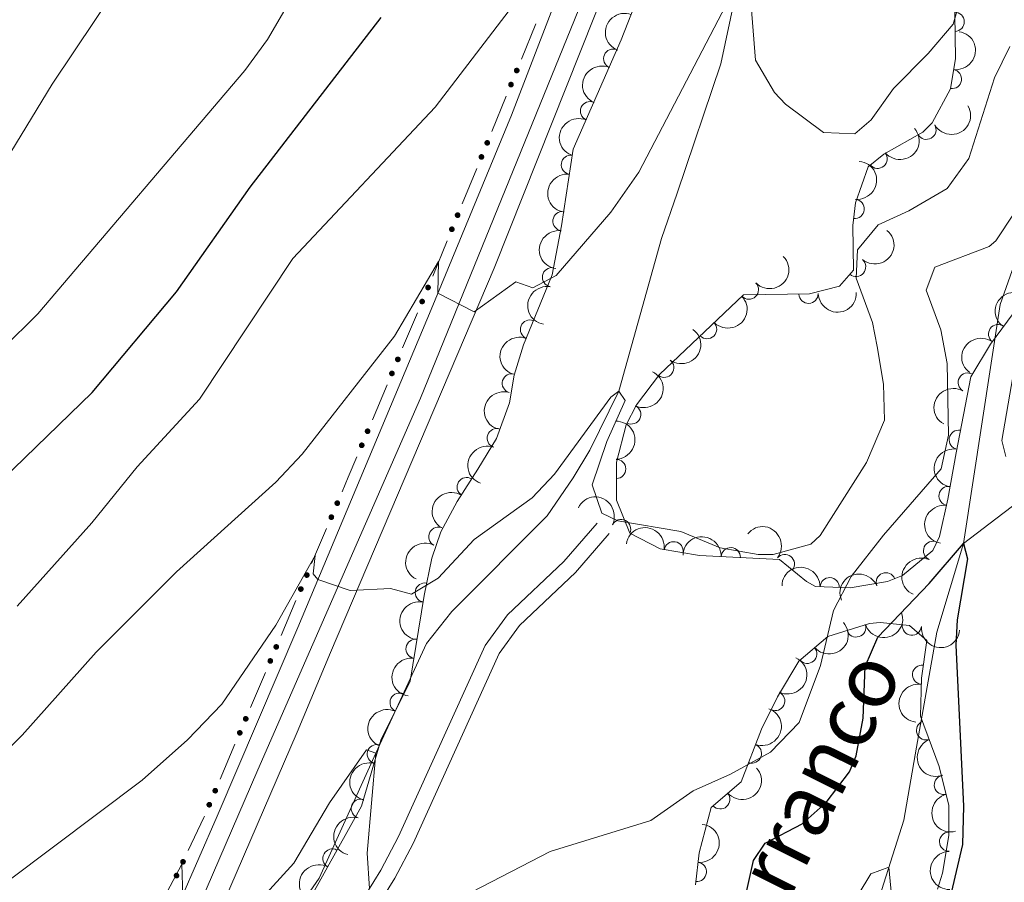
# Model space of a CAD drawing. Units: metres. Extents: x 641809 to 648738, y 720838 to 725609.
# Drawn here: x 647460 to 647588, y 720997 to 721110 of the extents above; entities that cross this region are included whole.
import ezdxf

# ---------------------------------------------------------------- set-up
doc = ezdxf.new("R2010")
doc.units = ezdxf.units.M
doc.header["$MEASUREMENT"] = 0
doc.linetypes.add('DGN Style 3', pattern=[108.14109833394497, 77.24364166710355, -30.89745666684142])
doc.linetypes.add('DGN Style 4', pattern=[123.6670703090328, 61.79491333368284, -30.89745666684142, 0.07724364166710354, -30.89745666684142])
for name, color, linetype, lineweight in [('Edificios construcciones cerramientos', 7, 'Continuous', 5), ('Entidades rústicas y varios', 7, 'Continuous', 5), ('Hidrografía', 7, 'Continuous', 5), ('Relieve y altimetría', 7, 'Continuous', 5), ('Textos de rotulación', 7, 'Continuous', 5), ('Viales y ferrocarril', 7, 'Continuous', 5)]:
    doc.layers.add(name, color=color, linetype=linetype, lineweight=lineweight)
doc.styles.add('Style-timesi', font='timesi.shx', dxfattribs={"bigfont": 'timesibig.shx'})

msp = doc.modelspace()

# ---------------------------------------------------------------- hatches: boundary and pattern name
at = {"layer": 'Edificios construcciones cerramientos', "linetype": 'Continuous', "lineweight": 5, "extrusion": (0, 0, -1)}
h = msp.add_hatch(color=170, dxfattribs=at)
edge = h.paths.add_edge_path()
edge.add_arc((-647524.5750515247, 721102.9087811522), 0.3750000000796614, 326.976222236214, 686.9762222362141)
h = msp.add_hatch(color=170, dxfattribs=at)
edge = h.paths.add_edge_path()
edge.add_arc((-647523.8226121101, 721101.068248512), 0.3750000000796614, 326.976222236214, 686.9762222362141)
h = msp.add_hatch(color=170, dxfattribs=at)
edge = h.paths.add_edge_path()
edge.add_arc((-647520.7187995256, 721093.4760513708), 0.3750000000796614, 326.976222236214, 686.9762222362141)
h = msp.add_hatch(color=170, dxfattribs=at)
edge = h.paths.add_edge_path()
edge.add_arc((-647519.9663601113, 721091.6355187306), 0.3750000000796614, 326.976222236214, 686.9762222362141)
h = msp.add_hatch(color=170, dxfattribs=at)
edge = h.paths.add_edge_path()
edge.add_arc((-647516.8625475268, 721084.0433215895), 0.3750000000796614, 326.976222236214, 686.9762222362141)
h = msp.add_hatch(color=170, dxfattribs=at)
edge = h.paths.add_edge_path()
edge.add_arc((-647516.1101081125, 721082.2027889492), 0.3750000000796614, 326.976222236214, 686.9762222362141)
h = msp.add_hatch(color=170, dxfattribs=at)
edge = h.paths.add_edge_path()
edge.add_arc((-647513.006295528, 721074.6105918081), 0.3750000000796614, 326.976222236214, 686.9762222362141)
h = msp.add_hatch(color=170, dxfattribs=at)
edge = h.paths.add_edge_path()
edge.add_arc((-647512.2392136182, 721072.7797604117), 0.3750000000796614, 327.5377838011663, 687.5377838011663)
h = msp.add_hatch(color=170, dxfattribs=at)
edge = h.paths.add_edge_path()
edge.add_arc((-647509.0671910418, 721065.2327464649), 0.3750000000796614, 327.5377838011663, 687.5377838011663)
h = msp.add_hatch(color=170, dxfattribs=at)
edge = h.paths.add_edge_path()
edge.add_arc((-647508.2982158717, 721063.4031673265), 0.3750000000796614, 327.5377838011663, 687.5377838011663)
h = msp.add_hatch(color=170, dxfattribs=at)
edge = h.paths.add_edge_path()
edge.add_arc((-647505.126193295, 721055.8561533797), 0.3750000000796614, 327.5377838011663, 687.5377838011663)
h = msp.add_hatch(color=170, dxfattribs=at)
edge = h.paths.add_edge_path()
edge.add_arc((-647504.3572181249, 721054.0265742412), 0.3750000000796614, 327.5377838011663, 687.5377838011663)
h = msp.add_hatch(color=170, dxfattribs=at)
edge = h.paths.add_edge_path()
edge.add_arc((-647501.1718173916, 721046.479900833), 0.3750000000796613, 327.7317245440776, 687.7317245440776)
h = msp.add_hatch(color=170, dxfattribs=at)
edge = h.paths.add_edge_path()
edge.add_arc((-647500.3956234623, 721044.6505069619), 0.3750000000796613, 327.7317245440776, 687.7317245440776)
h = msp.add_hatch(color=170, dxfattribs=at)
edge = h.paths.add_edge_path()
edge.add_arc((-647497.1938235031, 721037.1042572437), 0.3750000000796613, 327.7317245440776, 687.7317245440776)
h = msp.add_hatch(color=170, dxfattribs=at)
edge = h.paths.add_edge_path()
edge.add_arc((-647496.4176295735, 721035.2748633726), 0.3750000000796613, 327.7317245440776, 687.7317245440776)
h = msp.add_hatch(color=170, dxfattribs=at)
edge = h.paths.add_edge_path()
edge.add_arc((-647493.2158296143, 721027.7286136544), 0.3750000000796613, 327.7317245440776, 687.7317245440776)
h = msp.add_hatch(color=170, dxfattribs=at)
edge = h.paths.add_edge_path()
edge.add_arc((-647492.439635685, 721025.8992197833), 0.3750000000796613, 327.7317245440776, 687.7317245440776)
h = msp.add_hatch(color=170, dxfattribs=at)
edge = h.paths.add_edge_path()
edge.add_arc((-647489.2378357258, 721018.3529700651), 0.3750000000796613, 327.7317245440776, 687.7317245440776)
h = msp.add_hatch(color=170, dxfattribs=at)
edge = h.paths.add_edge_path()
edge.add_arc((-647488.4616417964, 721016.523576194), 0.3750000000796613, 327.7317245440776, 687.7317245440776)
h = msp.add_hatch(color=170, dxfattribs=at)
edge = h.paths.add_edge_path()
edge.add_arc((-647485.2598418372, 721008.9773264758), 0.3750000000796613, 327.7317245440776, 687.7317245440776)
h = msp.add_hatch(color=170, dxfattribs=at)
edge = h.paths.add_edge_path()
edge.add_arc((-647484.4836479079, 721007.1479326049), 0.3750000000796613, 327.7317245440776, 687.7317245440776)
h = msp.add_hatch(color=170, dxfattribs=at)
edge = h.paths.add_edge_path()
edge.add_arc((-647481.0550308505, 720999.7062621345), 0.3750000000796614, 329.9695176451714, 689.9695176451714)
h = msp.add_hatch(color=170, dxfattribs=at)
edge = h.paths.add_edge_path()
edge.add_arc((-647480.20836889, 720997.9093614034), 0.3750000000796614, 329.9695176451714, 689.9695176451714)

# ---------------------------------------------------------------- linework, layer by layer
at = {"layer": 'Edificios construcciones cerramientos', "color": 170, "linetype": 'Continuous', "lineweight": 5}
for p, q in [((647527.0666555469, 721109.0039571899, 543.6243919738836), (647525.1855570108, 721104.4026255892, 543.0866040991416)), ((647523.2104035486, 721099.571227408, 542.5219268306624), (647521.3293050125, 721094.9698958073, 541.9841389559203)), ((647519.35415155, 721090.1384976262, 541.4194616874412), (647517.4730530141, 721085.5371660255, 540.8816738126992)), ((647515.4978995516, 721080.7057678441, 540.31699654422), (647513.6168010156, 721076.1044362437, 539.779208669478)), ((647511.6135542279, 721071.291647451, 539.1593016525144), (647509.6911163027, 721066.7176996043, 538.5402430772489)), ((647507.6725564811, 721061.9150543658, 537.8902315732201), (647505.750118556, 721057.3411065191, 537.2711729979546)), ((647499.7640934866, 721043.162547475, 535.4332815386917), (647497.8236086629, 721038.5890627971, 534.8695825484506)), ((647495.7860995976, 721033.7869038857, 534.2776986086974), (647493.8456147737, 721029.2134192078, 533.7139996184562)), ((647491.8081057083, 721024.4112602964, 533.122115678703), (647489.8676208847, 721019.8377756185, 532.5584166884619)), ((647487.8301118193, 721015.035616707, 531.9665327487088), (647485.8896269957, 721010.4621320292, 531.4028337584676))]:
    msp.add_line(p, q, dxfattribs=at)
at = {"layer": 'Edificios construcciones cerramientos', "color": 170, "linetype": 'Continuous', "lineweight": 5, "extrusion": (0.8687439003803482, -0.4039221939872146, 0.2865848857781839), "elevation": 271419.5814641072, "flags": 128}
msp.add_lwpolyline([(926827.0170701146, -80630.17296877987), (926824.1245093036, -80630.54994249117), (926822.0560036558, -80630.79505843681)], dxfattribs=at)
at = {"layer": 'Edificios construcciones cerramientos', "color": 170, "linetype": 'Continuous', "lineweight": 5, "extrusion": (-0.1358002546305154, -0.06423626700936406, 0.9886516033684409), "elevation": -133718.396979434, "flags": 128}
msp.add_lwpolyline([(-374905.8874426978, 883543.8574836357), (-374905.7646294546, 883543.7180287726), (-374902.7261267474, 883539.9838907376)], dxfattribs=at)
at = {"layer": 'Entidades rústicas y varios', "color": 250, "linetype": 'Continuous', "lineweight": 5}
msp.add_polyline3d([(647590.05, 721072.21, 529.58), (647586.3300000001, 721067.23, 527.67), (647583.79, 721062.95, 528.19), (647581.8500000001, 721053.05, 528.64), (647580.78, 721046.98, 528.1), (647579.69, 721042.1100000001, 526.72), (647578.8500000001, 721040.3, 526.41), (647574.8899999999, 721037.05, 526.97), (647572.9199999999, 721036.27, 527.58), (647568.0700000001, 721035.44, 529.57), (647563.54, 721035.6000000001, 531.98), (647562.3500000001, 721036.24, 532.5), (647558.8500000001, 721039.1300000001, 534.53), (647548.3899999999, 721039.6699999999, 534.85), (647543.27, 721040.52, 534.87), (647539.3, 721042.55, 534.98), (647537.5900000001, 721046.8700000001, 535.02), (647537.56, 721051.8200000001, 535.02), (647538.8500000001, 721056.7, 535.01), (647540.1699999999, 721059.3200000001, 535.09), (647543.1699999999, 721063.26, 535.4), (647554.1499999999, 721073.6400000001, 536.32), (647562.74, 721073.77, 535.49), (647566.6699999999, 721074.76, 535.17), (647568.49, 721076.8700000001, 535.03), (647568.4099999999, 721082.6799999999, 535.94), (647568.73, 721085.6499999999, 536.5600000000001), (647570.3800000001, 721090.3600000001, 538.08), (647572.44, 721092.02, 538.17), (647577.51, 721094.8800000001, 537.6), (647578.75, 721096.0800000001, 537.46), (647581.1399999999, 721100.51, 537.07), (647581.77, 721104.46, 538.19), (647581.4299999999, 721127.6699999999, 540.2)], dxfattribs=at)
at = {"layer": 'Entidades rústicas y varios', "color": 92, "linetype": 'DGN Style 3', "lineweight": 5}
for points in [[(647497.98, 720995.5800000001, 530.72), (647504.31, 721006.94, 531.67), (647506.8400000001, 721015.56, 533.1), (647510.6699999999, 721023.28, 534.7), (647512.48, 721034.45, 536.4300000000001), (647513.51, 721039.3200000001, 536.71), (647514.6699999999, 721042.72, 536.9), (647516.8200000001, 721046.7, 537.49), (647519.5, 721050.9099999999, 537.48), (647521.9199999999, 721054.8999999999, 537.85), (647523.6399999999, 721059.5700000001, 538.32), (647524.23, 721063.1699999999, 538.6800000000001), (647525.45, 721067.1300000001, 539.28), (647529.21, 721076.26, 540.99), (647530.4199999999, 721082.6300000001, 541.95), (647531.9099999999, 721092.6499999999, 543.08), (647538.2, 721106.8999999999, 544.09), (647542.1100000001, 721117.05, 544.6800000000001)], [(647579.44, 720996.1100000001, 523.3), (647580.1000000001, 720998.21, 523.59), (647580.9199999999, 721003.1499999999, 524.26), (647580.8999999999, 721007.04, 524.72), (647579.6599999999, 721012.1300000001, 524.78), (647577.24, 721018.7, 525.08), (647577.3300000001, 721023.6499999999, 525.62), (647578.03, 721028.5800000001, 527.1), (647575.79, 721030.52, 528.11), (647571.96, 721030.9299999999, 528.58), (647570.56, 721030.79, 528.82), (647565.1399999999, 721029.0800000001, 530.25), (647561.3500000001, 721025.8600000001, 530.82), (647558.56, 721021.21, 531.0600000000001), (647556.5, 721017, 531.08), (647553.8200000001, 721010.1100000001, 530.84), (647549.9299999999, 721006.8, 530.76), (647548.3800000001, 721000.8600000001, 529), (647547.8700000001, 720996.6799999999, 528.94)]]:
    msp.add_polyline3d(points, dxfattribs=at)
at = {"layer": 'Entidades rústicas y varios', "color": 92, "linetype": 'Continuous', "lineweight": 5, "extrusion": (0.09387889546784753, -0.2055672512871036, 0.974129795347623)}
msp.add_arc((888580.0916853835, 377059.9528634255, -86916.0286169716), 2.516055640060342, 45.36446333574663, 225.9090503451192, dxfattribs=at)
at = {"layer": 'Entidades rústicas y varios', "color": 92, "linetype": 'Continuous', "lineweight": 5}
for centre, radius, start, end in [((647581.6802163078, 721109.257049585, 541.8466961373969), 1.250091938746999, 271.8054192634102, 91.01897368240559), ((647537.1463758345, 721104.4646985603, 543.9989150589901), 1.250091938746999, 67.14932999175771, 246.3628844107531), ((647581.3251665011, 721101.7948371614, 541.8100000000001), 1.250091938746999, 261.9041732404683, 81.11772765946368), ((647534.1241170955, 721097.6177689843, 543.5136239101132), 1.250091938746999, 67.14932999175771, 246.3628844107531), ((647577.9956147489, 721095.176336963, 541.5790085024264), 1.250091938746999, 210.3936179425502, 29.60717236154556), ((647531.6289170687, 721090.6271182753, 542.9914781974096), 1.250091938746998, 82.50810981956563, 261.721664238561), ((647571.6315086538, 721091.3935537932, 540.4395249805424), 1.250091938746999, 219.8289055900984, 39.04246000909381), ((647568.6244324378, 721084.8523290528, 539.3344694192593), 1.250091938746999, 264.816601997822, 84.03015641681748), ((647530.5325772392, 721083.254416873, 542.1600258436964), 1.250091938746998, 82.50810981956563, 261.721664238561), ((647529.1713563874, 721075.9520142965, 541.1290066721713), 1.250091938746998, 80.21079884404334, 259.4243532630387), ((647568.8255104106, 721077.2888418273, 538.5412017775832), 1.250091938746999, 230.1864454251182, 49.39999984411362), ((647554.8447584743, 721074.3236419735, 538.2434685686408), 1.250091938746998, 224.357152633313, 43.57070705230843), ((647562.6224646624, 721073.7877337681, 538.3509209197651), 1.250091938746999, 181.8332026062695, 1.046757025264863), ((647526.2945535721, 721069.1295028673, 539.8721325005105), 1.250091938746999, 68.58287021684197, 247.7964246358374), ((647549.3961845078, 721069.1728042893, 538.0648267992456), 1.250091938746998, 224.357152633313, 43.57070705230843), ((647587.3326250105, 721068.5396226635, 530.9897181628927), 1.250091938746999, 54.20687336906828, 233.4204277880637), ((647543.8140938105, 721064.1381157227, 537.879350503135), 1.250091938746999, 233.6797429470815, 52.89329736607696), ((647523.9267274213, 721062.1193412708, 538.7024826999627), 1.250091938746998, 73.8431004989425, 253.0566549179379), ((647583.3738004123, 721062.2104582847, 530.378952086169), 1.250091938746999, 60.27881255049878, 239.4923669694942), ((647539.5056209341, 721058.0446703718, 537.321909043708), 1.250091938746999, 244.2264286488939, 63.4399830678893), ((647521.9614478776, 721054.9560843955, 537.974246015957), 1.250091938746998, 70.74698790548567, 249.9605423244811), ((647582.2039582173, 721054.7548251518, 530.3077813272848), 1.250091938746998, 79.87899535930318, 259.0925497782986), ((647537.5458276377, 721050.9391813367, 536.26178839943), 1.250091938746998, 271.3134044364461, 90.52695885544162), ((647518.0418344168, 721048.5830425345, 537.4830003514616), 1.250091938746998, 58.48616399585138, 237.6997184148468), ((647580.8768130881, 721047.4168243257, 529.6738409013814), 1.250091938746999, 80.96895162115935, 260.1825060401547), ((647538.1843643596, 721043.0985505932, 535.7496986688939), 1.250091938746999, 333.883910753944, 153.0974651729394), ((647514.3553583419, 721042.0964974582, 536.9718034957781), 1.250091938746998, 62.58819934971139, 241.8017537687068), ((647545.0335447777, 721040.2074466764, 535.4455785066167), 1.250091938746999, 351.5401369378271, 170.7536913568225), ((647578.8530736812, 721040.2602763416, 529.1861635630031), 1.250091938746998, 66.07069399409147, 245.2842484130869), ((647552.483551664, 721039.4391331361, 535.3387203369363), 1.250091938746998, 358.0108768054262, 177.2244312244216), ((647559.5322148995, 721038.5413835996, 534.271309549856), 1.250091938746999, 321.4191874139319, 140.6327418329273), ((647572.6945313362, 721036.1597442045, 529.9863311777927), 1.250091938746998, 22.56671022012125, 201.7802646391167), ((647512.579169191, 721034.824598982, 536.5220066945484), 1.250091938746999, 79.02414996982345, 258.2377043888189), ((647565.3841928658, 721035.5153404803, 531.2047470666655), 1.250091938746999, 358.9433104428168, 178.1568648618122), ((647568.8328178711, 721030.2655355118, 529.5883214867733), 1.250091938746998, 198.4765508831894, 17.69010530218481), ((647576.0895379893, 721030.5075563462, 528.2258546487125), 1.250091938746998, 174.8559401505758, 354.0694945695712), ((647511.3726855447, 721027.4944888961, 535.5441191214979), 1.250091938746999, 81.7618891868318, 260.9754436058273), ((647562.4535920464, 721026.8232175673, 530.7952380326698), 1.250091938746999, 221.3175307051104, 40.53108512410576), ((647577.413907869, 721024.1021646869, 526.1276895026342), 1.250091938746998, 82.88487693497581, 262.0984313539712), ((647509.2959537175, 721020.466481962, 534.3505098404815), 1.250091938746998, 64.57950868409984, 243.7930631030952), ((647558.2762236847, 721020.6744397685, 531.0679131274959), 1.250091938746999, 244.8931421747584, 64.10669659375388), ((647577.9446853946, 721016.8433135254, 525.0484136888375), 1.250091938746999, 111.1869795104581, 290.4005339294536), ((647506.3264428824, 721013.7409741792, 532.9979054025324), 1.250091938746998, 74.60901406672876, 253.8225684857242), ((647555.2433583445, 721013.8231253964, 530.9285575453205), 1.250091938746998, 249.7116431607172, 68.92519757971259), ((647580.2655915339, 721009.7265733085, 524.7659149893335), 1.250091938746999, 104.6575734607753, 283.8711278797707), ((647504.2405247539, 721006.6340120183, 531.8189081995032), 1.250091938746998, 74.60901406672876, 253.8225684857242), ((647551.1254254205, 721007.8428046615, 530.765287364335), 1.250091938746998, 221.3606131135875, 40.57416753258295), ((647580.9437523508, 721002.3249710281, 524.3100798379492), 1.250091938746998, 91.26073878702786, 270.4742932060233), ((647500.5381731454, 721000.1308884895, 531.1925855477917), 1.250091938746998, 61.8388090850438, 241.0523635040392), ((647548.0577369349, 720998.3798004093, 528.9465739023334), 1.250091938746998, 264.0099098850513, 83.22346430404666)]:
    msp.add_arc(centre, radius, start, end, dxfattribs=at)
at = {"layer": 'Entidades rústicas y varios', "color": 92, "linetype": 'Continuous', "lineweight": 5, "extrusion": (-0.1345855593153469, 0.1815430225587684, 0.9741297953476231)}
msp.add_arc((-949666.2306886687, -188490.6473709802, 44283.886931418), 2.516055640060342, 45.36446333574664, 225.9090503451193, dxfattribs=at)
at = {"layer": 'Entidades rústicas y varios', "color": 92, "linetype": 'Continuous', "lineweight": 5, "extrusion": (0.08391147430470106, -0.2098332821456351, 0.974129795347623)}
for centre in [(868993.4630012824, 418136.3239745748, -96445.80531690258), (868988.1144883881, 418131.1144854203, -96445.09494195109)]:
    msp.add_arc(centre, 2.516055640060342, 45.36446333574664, 225.9090503451193, dxfattribs=at)
at = {"layer": 'Entidades rústicas y varios', "color": 92, "linetype": 'Continuous', "lineweight": 5, "extrusion": (0.05833579252641782, 0.2183302020479828, 0.9741297953476229)}
msp.add_arc((-439493.3676503745, -841352.1875240068, 195741.5885004639), 2.516055640060342, 45.36446333574662, 225.9090503451192, dxfattribs=at)
at = {"layer": 'Entidades rústicas y varios', "color": 92, "linetype": 'Continuous', "lineweight": 5, "extrusion": (0.02175494560685663, 0.2249396900452229, 0.9741297953476229)}
msp.add_arc((-575150.6247688838, -759780.837442938, 176816.6075335659), 2.516055640060342, 45.36446333574663, 225.9090503451192, dxfattribs=at)
at = {"layer": 'Entidades rústicas y varios', "color": 92, "linetype": 'Continuous', "lineweight": 5, "extrusion": (-0.1436358485011605, 0.1744702978771742, 0.9741297953476229)}
msp.add_arc((-958256.7538580011, -141238.9903050222, 33319.39103322133), 2.516055640060342, 45.36446333574666, 225.9090503451193, dxfattribs=at)
at = {"layer": 'Entidades rústicas y varios', "color": 92, "linetype": 'Continuous', "lineweight": 5, "extrusion": (0.1364916345497856, -0.1801143401118467, 0.974129795347623)}
for centre in [(951602.6436327137, 178989.6165024479, -40966.97872372145), (951597.3169254385, 178984.3495762871, -40966.61037820007)]:
    msp.add_arc(centre, 2.516055640060343, 45.36446333574666, 225.9090503451193, dxfattribs=at)
at = {"layer": 'Entidades rústicas y varios', "color": 92, "linetype": 'Continuous', "lineweight": 5, "extrusion": (-0.01904150374131902, 0.2251856188819961, 0.9741297953476231)}
msp.add_arc((-706025.5420598261, -646654.3790305597, 150570.3494759711), 2.516055640060342, 45.36446333574664, 225.9090503451193, dxfattribs=at)
at = {"layer": 'Entidades rústicas y varios', "color": 92, "linetype": 'Continuous', "lineweight": 5, "extrusion": (0.003927921423580463, 0.2259551133506131, 0.974129795347623)}
for centre in [(-634926.684658354, -713158.8803168201, 165998.4831897095), (-634921.3264342163, -713153.8116096775, 165997.123909756)]:
    msp.add_arc(centre, 2.516055640060341, 45.36446333574664, 225.9090503451193, dxfattribs=at)
at = {"layer": 'Entidades rústicas y varios', "color": 92, "linetype": 'Continuous', "lineweight": 5, "extrusion": (0.1291620682053373, -0.1854408314069963, 0.9741297953476231)}
msp.add_arc((943467.0301319319, 215993.2544080768, -49553.39805550045), 2.516055640060343, 45.36446333574663, 225.9090503451192, dxfattribs=at)
at = {"layer": 'Entidades rústicas y varios', "color": 92, "linetype": 'Continuous', "lineweight": 5, "extrusion": (0.1556175429646928, 0.1638728840828471, 0.9741297953476231)}
msp.add_arc((26962.23534299096, -943610.005288824, 219461.1582380362), 2.516055640060342, 45.36446333574664, 225.9090503451193, dxfattribs=at)
at = {"layer": 'Entidades rústicas y varios', "color": 92, "linetype": 'Continuous', "lineweight": 5, "extrusion": (0.01078028022988613, -0.2257319812834756, 0.9741297953476231)}
msp.add_arc((681249.2438858117, 671645.222750805, -155269.7886322125), 2.516055640060342, 45.36446333574663, 225.9090503451192, dxfattribs=at)
at = {"layer": 'Entidades rústicas y varios', "color": 92, "linetype": 'Continuous', "lineweight": 5, "extrusion": (0.08913469170326932, -0.2076683619402854, 0.9741297953476231)}
msp.add_arc((879432.9681821233, 396799.5046383282, -91500.09369541172), 2.516055640060342, 45.36446333574664, 225.9090503451193, dxfattribs=at)
at = {"layer": 'Entidades rústicas y varios', "color": 92, "linetype": 'Continuous', "lineweight": 5, "extrusion": (-0.03272708326612061, 0.2236069762706222, 0.9741297953476231)}
msp.add_arc((-745142.7021258849, -603537.3206546457, 140566.9047099735), 2.516055640060342, 45.36446333574666, 225.9090503451193, dxfattribs=at)
at = {"layer": 'Entidades rústicas y varios', "color": 92, "linetype": 'Continuous', "lineweight": 5, "extrusion": (0.03478288947897935, -0.223296422755698, 0.974129795347623)}
msp.add_arc((750850.6699471965, 597067.756890503, -137969.6248258309), 2.516055640060343, 45.36446333574666, 225.9090503451193, dxfattribs=at)
at = {"layer": 'Entidades rústicas y varios', "color": 92, "linetype": 'Continuous', "lineweight": 5, "extrusion": (-0.07310246453141168, 0.2138391252681134, 0.9741297953476231)}
msp.add_arc((-845973.8747470746, -460475.5292395914, 107377.2981882154), 2.516055640060343, 45.36446333574665, 225.9090503451193, dxfattribs=at)
at = {"layer": 'Entidades rústicas y varios', "color": 92, "linetype": 'Continuous', "lineweight": 5, "extrusion": (0.1077982225670206, -0.1986219651181342, 0.974129795347623)}
msp.add_arc((913057.0901379928, 316583.4159285161, -72891.89149633372), 2.516055640060342, 45.36446333574664, 225.9090503451193, dxfattribs=at)
at = {"layer": 'Entidades rústicas y varios', "color": 92, "linetype": 'Continuous', "lineweight": 5, "extrusion": (0.05820739599678895, -0.2183644679595819, 0.974129795347623)}
msp.add_arc((811453.4211418374, 516345.304028206, -119243.3770232772), 2.516055640060341, 45.36446333574662, 225.9090503451192, dxfattribs=at)
at = {"layer": 'Entidades rústicas y varios', "color": 92, "linetype": 'Continuous', "lineweight": 5, "extrusion": (-0.1624543679065153, 0.157097804453445, 0.9741297953476229)}
msp.add_arc((-968476.1597886065, -34711.35530496039, 8602.794436920289), 2.516055640060343, 45.36446333574663, 225.9090503451192, dxfattribs=at)
at = {"layer": 'Entidades rústicas y varios', "color": 92, "linetype": 'Continuous', "lineweight": 5, "extrusion": (0.09691308981851565, -0.2041543407273687, 0.9741297953476231)}
msp.add_arc((894172.9763371496, 364155.368438195, -83928.89932676152), 2.516055640060342, 45.36446333574664, 225.9090503451193, dxfattribs=at)
at = {"layer": 'Entidades rústicas y varios', "color": 92, "linetype": 'Continuous', "lineweight": 5, "extrusion": (0.1280860088084879, -0.1861857034347971, 0.9741297953476229)}
msp.add_arc((942199.5568508203, 221263.2130981868, -50787.08914180165), 2.516055640060341, 45.36446333574666, 225.9090503451193, dxfattribs=at)
at = {"layer": 'Entidades rústicas y varios', "color": 92, "linetype": 'Continuous', "lineweight": 5, "extrusion": (0.05134791848092057, -0.2200784702865661, 0.9741297953476231)}
msp.add_arc((794411.77653825, 540823.4788830567, -124914.7982167063), 2.516055640060342, 45.36446333574663, 225.9090503451192, dxfattribs=at)
at = {"layer": 'Entidades rústicas y varios', "color": 92, "linetype": 'Continuous', "lineweight": 5, "extrusion": (-0.2142723129498607, -0.07182282171507329, 0.974129795347623)}
msp.add_arc((-477864.1167386638, 821430.1619874003, -190014.7755494494), 2.516055640060343, 45.36446333574664, 225.9090503451193, dxfattribs=at)
at = {"layer": 'Entidades rústicas y varios', "color": 92, "linetype": 'Continuous', "lineweight": 5, "extrusion": (0.1316044907947337, -0.1837155404930599, 0.9741297953476229)}
msp.add_arc((946342.1214486337, 203758.9244769086, -46726.90418195711), 2.516055640060342, 45.36446333574665, 225.9090503451193, dxfattribs=at)
at = {"layer": 'Entidades rústicas y varios', "color": 92, "linetype": 'Continuous', "lineweight": 5, "extrusion": (-0.1823944596222259, -0.1334293929953758, 0.9741297953476231)}
msp.add_arc((-199623.650776721, 923932.9452948917, -213794.8010780987), 2.516055640060342, 45.36446333574663, 225.9090503451193, dxfattribs=at)
at = {"layer": 'Entidades rústicas y varios', "color": 92, "linetype": 'Continuous', "lineweight": 5, "extrusion": (-0.2247238461625058, -0.02388168297940316, 0.974129795347623)}
msp.add_arc((-648572.1908362783, 701618.3551124358, -162221.0438489311), 2.516055640060341, 45.36446333574664, 225.9090503451193, dxfattribs=at)
at = {"layer": 'Entidades rústicas y varios', "color": 92, "linetype": 'Continuous', "lineweight": 5, "extrusion": (0.06695922370885458, -0.2158416182674365, 0.9741297953476231)}
msp.add_arc((832076.582734665, 484076.6075623485, -111750.5650293591), 2.516055640060341, 45.36446333574665, 225.9090503451193, dxfattribs=at)
at = {"layer": 'Entidades rústicas y varios', "color": 92, "linetype": 'Continuous', "lineweight": 5, "extrusion": (-0.1661955908611294, -0.1531344748719841, 0.974129795347623)}
msp.add_arc((-91471.4622442844, 939967.0834876071, -217514.6849836033), 2.516055640060343, 45.36446333574665, 225.9090503451193, dxfattribs=at)
at = {"layer": 'Entidades rústicas y varios', "color": 92, "linetype": 'Continuous', "lineweight": 5, "extrusion": (0.07994656976501771, -0.2113757029528355, 0.9741297953476231)}
msp.add_arc((860777.7946645054, 433921.3710871459, -100122.998798973), 2.516055640060341, 45.36446333574666, 225.9090503451193, dxfattribs=at)
at = {"layer": 'Entidades rústicas y varios', "color": 92, "linetype": 'Continuous', "lineweight": 5, "extrusion": (-0.1636815772588199, -0.1558187507396437, 0.9741297953476229)}
msp.add_arc((-75746.97600247792, 941298.1549755606, -217827.7252212066), 2.516055640060343, 45.36446333574665, 225.9090503451193, dxfattribs=at)
at = {"layer": 'Entidades rústicas y varios', "color": 92, "linetype": 'Continuous', "lineweight": 5, "extrusion": (-0.08752472648191179, -0.2083520195972787, 0.974129795347623)}
msp.add_arc((317776.108347841, 891996.7498492636, -206391.498465637), 2.516055640060342, 45.36446333574663, 225.9090503451192, dxfattribs=at)
at = {"layer": 'Entidades rústicas y varios', "color": 92, "linetype": 'Continuous', "lineweight": 5, "extrusion": (0.1252939901380553, -0.1880759363961353, 0.974129795347623)}
msp.add_arc((938638.7282263903, 234954.8018006901, -53957.03391998795), 2.516055640060343, 45.36446333574666, 225.9090503451193, dxfattribs=at)
at = {"layer": 'Entidades rústicas y varios', "color": 92, "linetype": 'Continuous', "lineweight": 5, "extrusion": (0.102162748623214, 0.2015785569195003, 0.974129795347623)}
msp.add_arc((-251667.5366566941, -911563.7757541714, 212017.7291779778), 2.516055640060342, 45.36446333574663, 225.9090503451193, dxfattribs=at)
at = {"layer": 'Entidades rústicas y varios', "color": 92, "linetype": 'Continuous', "lineweight": 5, "extrusion": (0.01590401062956566, 0.2254289339501319, 0.9741297953476229)}
msp.add_arc((-595217.2308500782, -744908.2443922492, 173356.4008186347), 2.516055640060342, 45.36446333574663, 225.9090503451192, dxfattribs=at)
at = {"layer": 'Entidades rústicas y varios', "color": 92, "linetype": 'Continuous', "lineweight": 5, "extrusion": (0.1743716392208128, 0.1437556025045457, 0.974129795347623)}
msp.add_arc((144405.0068637769, -933415.9188132677, 217085.8289439669), 2.516055640060342, 45.36446333574664, 225.9090503451193, dxfattribs=at)
at = {"layer": 'Entidades rústicas y varios', "color": 92, "linetype": 'Continuous', "lineweight": 5, "extrusion": (0.1341343144263673, -0.1818766821485555, 0.974129795347623)}
msp.add_arc((949076.7641025905, 191007.7252981551, -43762.71578449871), 2.516055640060342, 45.36446333574663, 225.9090503451193, dxfattribs=at)
at = {"layer": 'Entidades rústicas y varios', "color": 92, "linetype": 'Continuous', "lineweight": 5, "extrusion": (-0.07558576532114208, 0.212974021647748, 0.9741297953476231)}
msp.add_arc((-851423.6393972063, -450816.2061694057, 105130.0030151496), 2.516055640060342, 45.36446333574664, 225.9090503451193, dxfattribs=at)
at = {"layer": 'Entidades rústicas y varios', "color": 92, "linetype": 'Continuous', "lineweight": 5, "extrusion": (0.1376730756559383, -0.1792129070559164, 0.974129795347623)}
msp.add_arc((952785.2939471533, 172807.7145187537, -39550.14534038215), 2.516055640060342, 45.36446333574664, 225.9090503451193, dxfattribs=at)
at = {"layer": 'Entidades rústicas y varios', "color": 92, "linetype": 'Continuous', "lineweight": 5, "extrusion": (0.07441883233138172, -0.2133845805357827, 0.9741297953476231)}
msp.add_arc((848825.3233581628, 455600.4577450299, -105147.0482071656), 2.516055640060343, 45.36446333574663, 225.9090503451193, dxfattribs=at)
at = {"layer": 'Entidades rústicas y varios', "color": 92, "linetype": 'Continuous', "lineweight": 5, "extrusion": (-0.0932083638387962, 0.205872151410755, 0.9741297953476231)}
msp.add_arc((-887293.1331100537, -379548.8632565234, 88596.48467157656), 2.516055640060343, 45.36446333574664, 225.9090503451193, dxfattribs=at)
at = {"layer": 'Entidades rústicas y varios', "color": 92, "linetype": 'Continuous', "lineweight": 5, "extrusion": (0.2061841466390578, -0.09251615799805883, 0.9741297953476229)}
msp.add_arc((922933.5615597258, -287889.2511664487, 67326.25212516812), 2.516055640060342, 45.36446333574663, 225.9090503451192, dxfattribs=at)
at = {"layer": 'Entidades rústicas y varios', "color": 92, "linetype": 'Continuous', "lineweight": 5, "extrusion": (0.1104436336248723, -0.1971632460874318, 0.9741297953476231)}
for centre in [(917279.1361456054, 304631.7073896907, -70125.05990674024), (917273.8430393792, 304626.3939608019, -70125.03754769238)]:
    msp.add_arc(centre, 2.516055640060343, 45.36446333574662, 225.9090503451192, dxfattribs=at)
at = {"layer": 'Entidades rústicas y varios', "color": 92, "linetype": 'Continuous', "lineweight": 5, "extrusion": (0.01573449939877052, 0.2254408289211791, 0.974129795347623)}
msp.add_arc((-595782.1678814737, -744452.8465880103, 173250.7219244079), 2.516055640060342, 45.36446333574664, 225.9090503451193, dxfattribs=at)
at = {"layer": 'Entidades rústicas y varios', "color": 92, "linetype": 'Continuous', "lineweight": 5, "extrusion": (0.1943264569048109, -0.1153619086302792, 0.974129795347623)}
msp.add_arc((950561.8445354232, -183791.7967399568, 43176.29959817718), 2.516055640060342, 45.36446333574663, 225.9090503451193, dxfattribs=at)
at = {"layer": 'Entidades rústicas y varios', "color": 92, "linetype": 'Continuous', "lineweight": 5, "extrusion": (-0.1411652504510527, 0.1764752500524927, 0.974129795347623)}
msp.add_arc((-956048.6703612176, -154316.2706126609, 36342.53734039405), 2.516055640060341, 45.36446333574664, 225.9090503451193, dxfattribs=at)
at = {"layer": 'Entidades rústicas y varios', "color": 92, "linetype": 'Continuous', "lineweight": 5, "extrusion": (0.162309896725896, -0.1572470643313484, 0.974129795347623)}
msp.add_arc((968432.8459685657, 35749.56690466596, -7755.76769548087), 2.516055640060342, 45.36446333574665, 225.9090503451193, dxfattribs=at)
at = {"layer": 'Entidades rústicas y varios', "color": 92, "linetype": 'Continuous', "lineweight": 5, "extrusion": (0.06413051374856991, -0.2166989132929437, 0.974129795347623)}
msp.add_arc((825482.4922670231, 494599.7155014982, -114197.7630480201), 2.516055640060341, 45.36446333574664, 225.9090503451193, dxfattribs=at)
at = {"layer": 'Hidrografía', "color": 142, "linetype": 'DGN Style 3', "lineweight": 15}
for points in [[(647742.8, 721302.9199999999, 563.14), (647733.8600000001, 721284.1499999999, 560), (647717.8600000001, 721261.3300000001, 558.03), (647703.1300000001, 721232.72, 555), (647697.1799999999, 721213.54, 553.14), (647690.22, 721189.8999999999, 550), (647679.3700000001, 721175.8500000001, 548.49), (647671.51, 721165.04, 547.33), (647669.56, 721156.1699999999, 547.1), (647662.54, 721147.75, 545), (647649.49, 721136.56, 544.07), (647641.79, 721119.96, 541.75), (647638.8500000001, 721117.98, 541.29), (647630.3500000001, 721115.3500000001, 540), (647627.9299999999, 721103.4299999999, 539.54), (647626.1699999999, 721091.8200000001, 538.38), (647622.8700000001, 721074.03, 535), (647615.96, 721069.1699999999, 534.54), (647605.28, 721058.3200000001, 530), (647587.95, 721045.1400000001, 525.71), (647582.8200000001, 721041.2, 525)], [(647588.6799999999, 721273.1100000001, 555), (647583.8899999999, 721260.4099999999, 554.07), (647582.8999999999, 721252.45, 552.45), (647584.3400000001, 721240.73, 551.52), (647585.1699999999, 721231.2, 550), (647583.79, 721208.5900000001, 545), (647585.76, 721186.4099999999, 543.49), (647588.04, 721173, 541.75), (647591.19, 721166.01, 540), (647590.6799999999, 721155.6000000001, 539.42), (647590.98, 721145.3600000001, 537.91), (647593.8500000001, 721132.3500000001, 535), (647593.1100000001, 721122.54, 534.77), (647592.9099999999, 721116, 533.84), (647593.94, 721111.48, 532.6800000000001), (647595.54, 721103.8500000001, 532.5600000000001), (647594.02, 721095.96, 532.1), (647593.25, 721088.52, 530), (647587.6200000001, 721072.3900000001, 527.91), (647582.8200000001, 721041.2, 525)], [(647562.81, 721194.79, 549.16), (647563.3, 721186.9199999999, 548.11), (647562.81, 721184.98, 548.11), (647562.3200000001, 721183.1200000001, 547.53), (647561.9299999999, 721179.1000000001, 546.26), (647561.3600000001, 721158.9299999999, 544.07), (647560.7, 721153.4299999999, 543.38), (647559.1699999999, 721146.94, 543.14), (647556.81, 721135.3200000001, 542.1), (647556.3200000001, 721128.7, 541.4), (647553.4199999999, 721114.4199999999, 540), (647551.2, 721103.77, 538.49), (647545.51, 721086.8999999999, 537.5600000000001), (647543.45, 721081, 536.87), (647537.8700000001, 721061.1000000001, 535), (647534.1200000001, 721053.3900000001, 534.65), (647531.95, 721049.8, 534.19), (647528.53, 721044.8400000001, 534.19), (647516.0900000001, 721032.3300000001, 533.38), (647512.81, 721028.19, 532.8), (647506.2, 721013.8600000001, 530), (647498.8, 720997.56, 528.72), (647490.6599999999, 720985.9199999999, 527.33)], [(647582.8200000001, 721041.2, 525), (647579.3600000001, 721029.6400000001, 524.07), (647576.69, 721014.6699999999, 522.45), (647575.06, 721005.1400000001, 520.57), (647571.02, 720992.4299999999, 519.39), (647567.5, 720983.1100000001, 518.29), (647562.56, 720973.3400000001, 517.34), (647554.54, 720962.8600000001, 516.24), (647549.06, 720956.54, 515.67)]]:
    msp.add_polyline3d(points, dxfattribs=at)
at = {"layer": 'Relieve y altimetría', "color": 30, "linetype": 'Continuous', "lineweight": 5, "flags": 128}
for points, elevation in [([(647458.6100000001, 721092.26), (647464, 721101.1499999999), (647478.21, 721122.4099999999), (647488.46, 721135.3800000001), (647499.1100000001, 721145.6000000001), (647502.31, 721149.44), (647505.74, 721154.3700000001), (647519.45, 721176.05), (647523.98, 721184.97), (647536.69, 721207.28), (647539.74, 721213.8500000001), (647547.4099999999, 721233.22)], 560), ([(647443.8300000001, 721053.0700000001), (647462.1200000001, 721071.1699999999), (647489.1300000001, 721102.9199999999), (647492.0800000001, 721106.96), (647502.3800000001, 721124.6300000001), (647516.04, 721145.97), (647524.52, 721160.19), (647533.46, 721176.69), (647537.3600000001, 721182.02), (647547.48, 721194.1100000001), (647549.3600000001, 721197.3999999999), (647552.6000000001, 721208.8900000001), (647555.6100000001, 721221.5900000001)], 555), ([(647459.45, 721033.06), (647469.1599999999, 721043.8999999999), (647475.0700000001, 721051.2), (647483.21, 721060.06), (647495.3899999999, 721078.3900000001), (647513.9199999999, 721098.1100000001), (647531.6799999999, 721121.3600000001)], 545), ([(647451.6499999999, 721007.71), (647460.0900000001, 721016.22), (647469.75, 721027.04), (647480.21, 721037.51), (647493.1799999999, 721049.22), (647496.6000000001, 721052.8700000001), (647508.6399999999, 721068.24), (647514.3899999999, 721077.99), (647514.29, 721073.8700000001), (647519, 721071.4299999999), (647524.44, 721075.3600000001), (647526.6799999999, 721074.5800000001), (647529.7, 721076.1799999999), (647536.8600000001, 721084.44), (647540.49, 721089.6400000001), (647553.4199999999, 721114.4199999999)], 540), ([(647555, 721113.03), (647555.72, 721104.28), (647558.2, 721100.02), (647559.6000000001, 721098.54), (647564.56, 721094.8300000001), (647568.6399999999, 721094.6699999999), (647570.77, 721096.48), (647573.69, 721100.55), (647578.22, 721105.1300000001), (647581.5, 721108.97), (647582.8600000001, 721113.79)], 540), ([(647458.21, 720997.1599999999), (647475.73, 721010.3700000001), (647481.6300000001, 721015.5900000001), (647486.1200000001, 721020.25), (647493.1799999999, 721030.5800000001), (647498.27, 721039.6499999999), (647498.01, 721037.27), (647498.6499999999, 721036.52), (647502.8400000001, 721035.1000000001), (647508.1100000001, 721035.3300000001), (647510.8600000001, 721034.6200000001), (647514.3200000001, 721036.6799999999), (647519, 721041.73), (647526.5700000001, 721047.19), (647529.49, 721050.28), (647536.8300000001, 721060.31), (647537.8700000001, 721061.1000000001), (647538.71, 721059.8500000001), (647536.3400000001, 721054.54), (647534.4199999999, 721048.8700000001), (647535.6599999999, 721045.1699999999), (647537.76, 721044.1599999999), (647545.95, 721042.8), (647551.1000000001, 721040.6499999999), (647556.06, 721039.78), (647558.02, 721039.79), (647562.9299999999, 721041.1499999999), (647564.1499999999, 721042.26), (647570.1599999999, 721051.77), (647572.54, 721057.31), (647572.3999999999, 721061.99), (647571.5900000001, 721066.9199999999), (647570.94, 721070.06), (647568.8500000001, 721075.8200000001), (647569.01, 721079.54), (647571.71, 721082.77), (647575.7, 721084.6200000001), (647580.7, 721087.51), (647583.54, 721091.4199999999), (647586.8800000001, 721101.94), (647588.8899999999, 721106.05)], 535), ([(647518.74, 720995.79), (647528.9099999999, 721001.03), (647542.0700000001, 721005.0900000001), (647547.5800000001, 721008.96), (647552.45, 721011.1100000001), (647557.6799999999, 721014.01), (647561.4099999999, 721017.8500000001), (647564.2, 721025.3200000001), (647565.8600000001, 721032.48), (647568.1799999999, 721036.9099999999), (647572.3999999999, 721042.29), (647579.9199999999, 721050.96), (647580.8899999999, 721055.3600000001), (647580.6799999999, 721064.71), (647579.8700000001, 721069.0800000001), (647577.94, 721074.25), (647579.0800000001, 721077.24), (647586.1699999999, 721079.95), (647587.05, 721080.7), (647591.9199999999, 721088.05)], 530), ([(647590.0700000001, 721067.72), (647587.81, 721054.6400000001), (647588.3600000001, 721052.5700000001)], 530), ([(647491.05, 720994.6200000001), (647495.5, 720999.53), (647500.1399999999, 721007.3800000001), (647505, 721014.29), (647506.2, 721013.8600000001), (647505.0700000001, 721000.8300000001), (647505.3600000001, 720996.22)], 530), ([(647476.71, 720991.54), (647480.9199999999, 720999.3999999999), (647481.05, 720995.24)], 530), ([(647530.4199999999, 720956.1499999999), (647534.1499999999, 720958.8300000001), (647543.96, 720967.3400000001), (647548.1300000001, 720970.1300000001), (647555.8, 720979.8300000001), (647559.9099999999, 720984.55), (647563.6000000001, 720987.9199999999), (647567.3, 720992.45), (647570.73, 720998.1499999999), (647573.1100000001, 720999), (647573.5700000001, 720994.02), (647573.3800000001, 720988.97), (647572.1300000001, 720975.31), (647570.97, 720970.26), (647569.1100000001, 720965.6200000001), (647566.6699999999, 720960.71), (647563.8999999999, 720956.8600000001)], 520)]:
    msp.add_lwpolyline(points, dxfattribs=dict(at, elevation=elevation))
at = {"layer": 'Relieve y altimetría', "color": 30, "linetype": 'Continuous', "lineweight": 25, "flags": 128}
for points, elevation in [([(647457.51, 721049.5800000001), (647469.22, 721060.8999999999), (647480.22, 721074.06), (647489.8200000001, 721087.69), (647506.8899999999, 721109.81)], 550), ([(647554.1300000001, 720993.98), (647555.45, 720999.8700000001), (647556.98, 721002.1200000001), (647561.77, 721004.6400000001), (647564.9199999999, 721007.44), (647567.96, 721011.45), (647568.8400000001, 721013.51), (647569.75, 721018.45), (647570, 721025.19), (647571.6499999999, 721029), (647578.3700000001, 721036.01), (647582.8200000001, 721041.2), (647583.3700000001, 721039.2), (647582.02, 721031.28), (647581.8400000001, 721027.97), (647582.8300000001, 721006.96), (647582.6799999999, 721001.97), (647581.22, 720995.6499999999)], 525)]:
    msp.add_lwpolyline(points, dxfattribs=dict(at, elevation=elevation))
at = {"layer": 'Viales y ferrocarril', "color": 250, "linetype": 'Continuous', "lineweight": 15}
for points in [[(647578.3600000001, 721287.02, 558.76), (647577.6000000001, 721285.6200000001, 558.78), (647575.45, 721280.76, 558.66), (647574.21, 721276.98, 558.4), (647567.19, 721250.46, 555.99), (647560.1200000001, 721222.6699999999, 554), (647556.02, 721206.1799999999, 552.34), (647543.8, 721158.1300000001, 549.04), (647536.5900000001, 721132.1400000001, 546.72), (647531.53, 721116.98, 545.0600000000001), (647523.8800000001, 721097.0800000001, 542.83), (647513.4099999999, 721071.74, 539.74), (647496.04, 721030.28, 534.16), (647485.5, 721005.6400000001, 531.01), (647478.3300000001, 720989.23, 529.22), (647469.94, 720972.56, 527.23), (647462.3200000001, 720958.23, 525.66), (647460.23, 720954.6599999999, 525.26)], [(647581.8899999999, 721281.3900000001, 558.41), (647581.0800000001, 721279.6300000001, 558.27), (647575.21, 721259.8600000001, 556.9300000000001), (647567.1399999999, 721229.21, 554.49), (647561.31, 721205.8, 552.34), (647548.9299999999, 721156.8700000001, 549.04), (647545.95, 721145.04, 547.94), (647541.78, 721130.1300000001, 546.72), (647536.6699999999, 721114.97, 545.0600000000001), (647521.6399999999, 721077.1400000001, 540.59), (647500.27, 721026.98, 534.16), (647495.9199999999, 721016.6100000001, 532.5600000000001), (647483.74, 720988.3200000001, 529.22), (647470.47, 720962.4199999999, 526.42), (647466.21, 720954.79, 525.58)]]:
    msp.add_polyline3d(points, dxfattribs=at)
at = {"layer": 'Viales y ferrocarril', "color": 250, "linetype": 'DGN Style 4', "lineweight": 5}
msp.add_polyline3d([(647566.8500000001, 721239.27, 555.23), (647562.52, 721219.8400000001, 553.6800000000001), (647556.24, 721196.3600000001, 551.6800000000001), (647550.3800000001, 721171.1799999999, 550), (647539.96, 721133.5700000001, 546.92), (647533.1300000001, 721112.1200000001, 544.64), (647512.01, 721060.19, 538.3100000000001), (647490.8, 721011.7, 531.86), (647480.6200000001, 720988.05, 529.13), (647470.6000000001, 720968.8500000001, 526.96), (647462.8500000001, 720954.71, 525.4)], dxfattribs=at)
at = {"layer": 'Viales y ferrocarril', "color": 20, "linetype": 'Continuous', "lineweight": 5}
for points in [[(647567.1399999999, 721229.21, 554.49), (647561.31, 721205.8, 552.34), (647548.9299999999, 721156.8700000001, 549.04), (647545.95, 721145.04, 547.94), (647541.78, 721130.1300000001, 546.72), (647536.6699999999, 721114.97, 545.0600000000001), (647521.6399999999, 721077.1400000001, 540.59), (647500.27, 721026.98, 534.16), (647495.9199999999, 721016.6100000001, 532.5600000000001), (647483.74, 720988.3200000001, 529.22)], [(647478.3300000001, 720989.23, 529.22), (647485.5, 721005.6400000001, 531.01), (647496.04, 721030.28, 534.16), (647513.4099999999, 721071.74, 539.74), (647523.8800000001, 721097.0800000001, 542.83), (647531.53, 721116.98, 545.0600000000001), (647536.5900000001, 721132.1400000001, 546.72), (647543.8, 721158.1300000001, 549.04), (647556.02, 721206.1799999999, 552.34), (647560.1200000001, 721222.6699999999, 554)]]:
    msp.add_polyline3d(points, dxfattribs=at)
at = {"layer": 'Viales y ferrocarril', "color": 250, "linetype": 'DGN Style 3', "lineweight": 5}
msp.add_polyline3d([(647480.8800000001, 720955.1000000001, 525.78), (647486, 720964.69, 526.69), (647490.98, 720973.01, 527.76), (647506.8400000001, 720998.6000000001, 530.23), (647509.1699999999, 721003, 530.67), (647520.44, 721027.9299999999, 533.29), (647523.3700000001, 721031.9299999999, 533.98), (647530.72, 721038.8800000001, 534.59), (647535.05, 721043.8800000001, 534.98)], dxfattribs=at)
at = {"layer": 'Viales y ferrocarril', "color": 250, "linetype": 'Continuous', "lineweight": 5}
msp.add_polyline3d([(647483.28, 720955.1499999999, 525.88), (647487.8200000001, 720963.6599999999, 526.69), (647492.77, 720971.9199999999, 527.76), (647508.6599999999, 720997.56, 530.23), (647511.05, 721002.0800000001, 530.67), (647522.26, 721026.8700000001, 533.29), (647524.95, 721030.54, 533.98), (647532.24, 721037.4299999999, 534.59), (647536.6300000001, 721042.51, 534.98)], dxfattribs=at)

# ---------------------------------------------------------------- texts
at = {"layer": 'Textos de rotulación', "color": 142, "linetype": 'Continuous', "lineweight": 5, "style": 'Style-timesi'}
msp.add_text('Barranco', height=7.999980000000001, rotation=63.44999997894111, dxfattribs=at).set_placement((647554.1300000001, 720982.71, 521.79))

doc.saveas('drawing.dxf')
